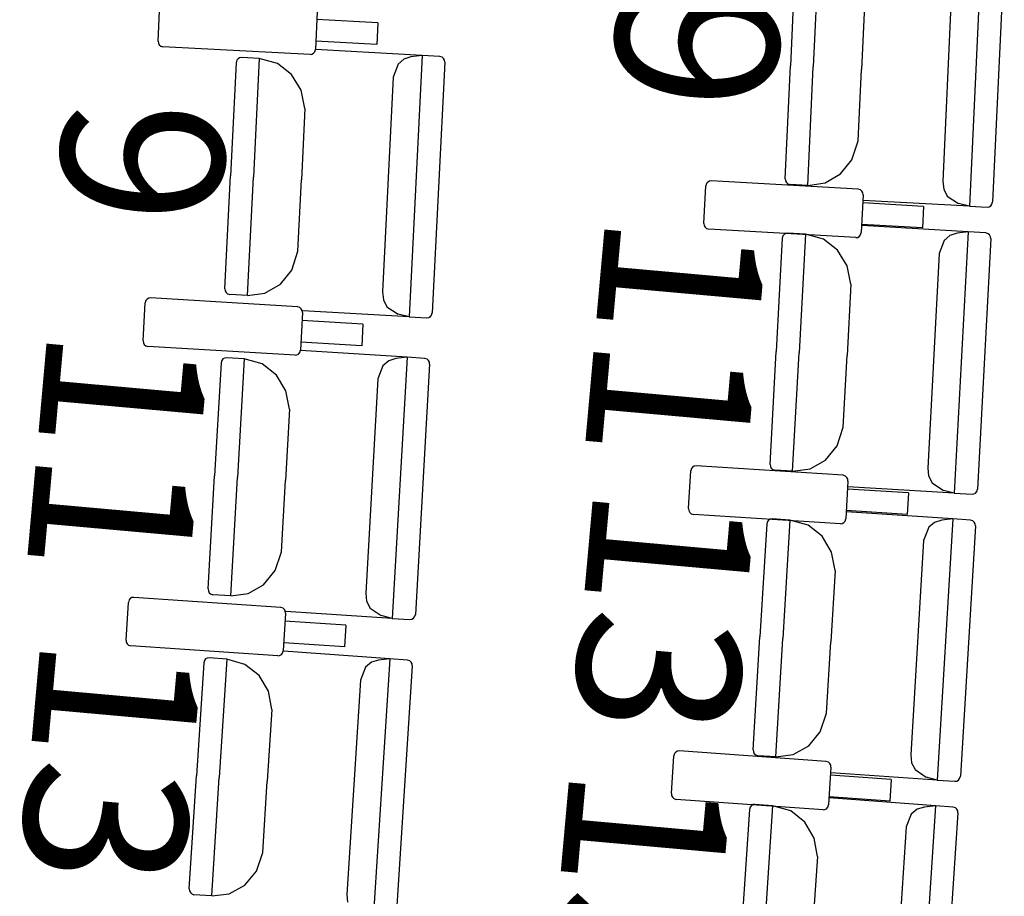
# Model space of a CAD drawing. Extents: x -627 to -504, y -494 to -385.
# Drawn here: x -607 to -605, y -457 to -455 of the extents above; entities that cross this region are included whole.
import ezdxf

# ---------------------------------------------------------------- set-up
doc = ezdxf.new("R2010")
doc.units = 0
doc.header["$MEASUREMENT"] = 0
doc.layers.add('MOBILIARIO', color=30, linetype='CONTINUOUS')
doc.layers.add('TEXTOS', color=7, linetype='CONTINUOUS')
doc.styles.add('SS', font='sanss___.ttf')

msp = doc.modelspace()

# ---------------------------------------------------------------- linework, layer by layer
at = {"layer": 'MOBILIARIO'}
for p, q in [((-605.2116, -454.9699), (-605.2214, -455.18)), ((-605.2116, -454.9699), (-605.2214, -455.18)), ((-604.9228, -454.9636), (-604.9444, -455.4268)), ((-605.2525, -454.9773), (-605.2619, -455.1779)), ((-604.8827, -454.9753), (-604.9035, -455.4193)), ((-604.9742, -455.0023), (-604.9919, -455.3829)), ((-605.1303, -455.0579), (-605.1362, -455.1845)), ((-606.3829, -455.1344), (-606.3799, -455.0675)), ((-606.101, -455.082), (-606.1041, -455.1489)), ((-605.9937, -455.1019), (-606.1017, -455.0963)), ((-605.9937, -455.1019), (-605.9955, -455.1402)), ((-606.3829, -455.1344), (-606.3825, -455.1379)), ((-606.3825, -455.1379), (-606.3809, -455.141)), ((-606.3809, -455.141), (-606.3784, -455.1432)), ((-606.3784, -455.1432), (-606.3744, -455.1445)), ((-606.1135, -455.158), (-606.3744, -455.1445)), ((-605.9955, -455.1402), (-606.1034, -455.1346)), ((-606.1135, -455.158), (-606.1103, -455.1575)), ((-606.1103, -455.1575), (-606.1074, -455.1559)), ((-606.1074, -455.1559), (-606.1053, -455.1532)), ((-606.1053, -455.1532), (-606.1041, -455.1489)), ((-605.9149, -455.1599), (-606.1038, -455.1493)), ((-605.9347, -455.1624), (-605.9473, -455.1666)), ((-605.9149, -455.1599), (-605.9378, -455.623)), ((-605.9149, -455.1599), (-605.9347, -455.1624)), ((-605.8834, -455.1617), (-605.9149, -455.1599)), ((-605.8794, -455.1629), (-605.8834, -455.1617)), ((-605.8794, -455.1629), (-605.8834, -455.1617)), ((-605.8769, -455.1652), (-605.8794, -455.1629)), ((-605.8769, -455.1652), (-605.8794, -455.1629)), ((-606.2447, -455.1726), (-606.2546, -455.3731)), ((-606.2435, -455.1683), (-606.2447, -455.1726)), ((-606.2435, -455.1683), (-606.2447, -455.1726)), ((-606.2414, -455.1657), (-606.2435, -455.1683)), ((-606.2414, -455.1657), (-606.2435, -455.1683)), ((-606.2385, -455.164), (-606.2414, -455.1657)), ((-606.2385, -455.164), (-606.2414, -455.1657)), ((-606.2352, -455.1635), (-606.2385, -455.164)), ((-606.2352, -455.1635), (-606.2385, -455.164)), ((-606.2038, -455.1653), (-606.2352, -455.1635)), ((-606.2038, -455.1653), (-606.2142, -455.3754)), ((-606.2038, -455.1653), (-606.2142, -455.3754)), ((-606.1715, -455.174), (-606.2037, -455.1653)), ((-606.1463, -455.1934), (-606.1715, -455.174)), ((-605.9576, -455.1753), (-605.9664, -455.1984)), ((-605.9473, -455.1666), (-605.9576, -455.1753)), ((-605.8749, -455.1717), (-605.8969, -455.6157)), ((-605.8753, -455.1683), (-605.8769, -455.1652)), ((-605.8753, -455.1683), (-605.8769, -455.1652)), ((-605.8749, -455.1717), (-605.8753, -455.1683)), ((-605.8749, -455.1717), (-605.8753, -455.1683)), ((-605.2712, -455.3784), (-605.2619, -455.1779)), ((-605.2312, -455.3901), (-605.2214, -455.18)), ((-605.2312, -455.3901), (-605.2214, -455.18)), ((-606.1293, -455.2211), (-606.1463, -455.1934)), ((-605.1421, -455.3111), (-605.1362, -455.1845)), ((-605.9664, -455.1984), (-605.9853, -455.579)), ((-606.1227, -455.2535), (-606.1293, -455.2211)), ((-606.1227, -455.2535), (-606.129, -455.3801)), ((-605.1528, -455.3445), (-605.1421, -455.3111)), ((-605.1729, -455.3698), (-605.1528, -455.3445)), ((-605.2003, -455.3857), (-605.1729, -455.3698)), ((-606.2646, -455.5736), (-606.2546, -455.3731)), ((-606.2246, -455.5854), (-606.2142, -455.3754)), ((-606.2246, -455.5854), (-606.2142, -455.3754)), ((-606.1353, -455.5067), (-606.129, -455.3801)), ((-605.4107, -455.3867), (-605.4119, -455.391)), ((-605.4086, -455.3841), (-605.4107, -455.3867)), ((-605.4057, -455.3824), (-605.4086, -455.3841)), ((-605.4024, -455.3819), (-605.4057, -455.3824)), ((-605.1416, -455.3967), (-605.4024, -455.3819)), ((-605.2712, -455.3784), (-605.2708, -455.3819)), ((-605.2712, -455.3784), (-605.2708, -455.3819)), ((-605.2708, -455.3819), (-605.2692, -455.3849)), ((-605.2708, -455.3819), (-605.2692, -455.3849)), ((-605.2692, -455.3849), (-605.2667, -455.3872)), ((-605.2692, -455.3849), (-605.2667, -455.3872)), ((-605.2667, -455.3872), (-605.2627, -455.3884)), ((-605.2667, -455.3872), (-605.2627, -455.3884)), ((-605.2312, -455.3901), (-605.2627, -455.3884)), ((-605.2312, -455.3901), (-605.2003, -455.3857)), ((-604.9919, -455.3829), (-604.9902, -455.3967)), ((-605.4152, -455.4579), (-605.4119, -455.391)), ((-605.1376, -455.3979), (-605.1416, -455.3967)), ((-605.1351, -455.4002), (-605.1376, -455.3979)), ((-605.1331, -455.4067), (-605.1365, -455.4736)), ((-605.1335, -455.4033), (-605.1351, -455.4002)), ((-605.1331, -455.4067), (-605.1335, -455.4033)), ((-604.9902, -455.3967), (-604.9839, -455.4089)), ((-605.0259, -455.4272), (-605.1338, -455.4211)), ((-604.9444, -455.4268), (-605.1333, -455.4168)), ((-604.9839, -455.4089), (-604.9639, -455.4221)), ((-604.9444, -455.4268), (-604.9639, -455.4221)), ((-604.9068, -455.4263), (-604.9047, -455.4236)), ((-604.9068, -455.4263), (-604.9046, -455.4236)), ((-604.9047, -455.4236), (-604.9035, -455.4193)), ((-604.9046, -455.4236), (-604.9035, -455.4193)), ((-605.0259, -455.4272), (-605.0278, -455.4654)), ((-604.9444, -455.4268), (-604.9129, -455.4284)), ((-604.9129, -455.4284), (-604.9097, -455.428)), ((-604.9129, -455.4284), (-604.9096, -455.428)), ((-604.9097, -455.428), (-604.9068, -455.4263)), ((-604.9096, -455.428), (-604.9068, -455.4263)), ((-605.4153, -455.4579), (-605.4148, -455.4613)), ((-605.0278, -455.4654), (-605.1357, -455.4593)), ((-605.4148, -455.4613), (-605.4133, -455.4644)), ((-605.4133, -455.4644), (-605.4108, -455.4667)), ((-605.4108, -455.4667), (-605.4067, -455.4679)), ((-605.1459, -455.4827), (-605.4067, -455.4679)), ((-605.2732, -455.4769), (-605.2753, -455.4796)), ((-605.2732, -455.4769), (-605.2753, -455.4796)), ((-605.2703, -455.4753), (-605.2732, -455.4769)), ((-605.2703, -455.4753), (-605.2732, -455.4769)), ((-605.267, -455.4748), (-605.2703, -455.4753)), ((-605.267, -455.4748), (-605.2703, -455.4753)), ((-605.2355, -455.4767), (-605.267, -455.4748)), ((-605.2355, -455.4767), (-605.2467, -455.6867)), ((-605.2355, -455.4767), (-605.2467, -455.6867)), ((-605.2034, -455.4855), (-605.2355, -455.4767)), ((-605.1377, -455.4779), (-605.1365, -455.4736)), ((-604.9467, -455.4725), (-605.1355, -455.4612)), ((-604.9665, -455.475), (-604.9791, -455.4791)), ((-604.9467, -455.4725), (-604.9714, -455.9356)), ((-604.9467, -455.4725), (-604.9665, -455.475)), ((-604.9152, -455.4744), (-604.9467, -455.4725)), ((-604.9112, -455.4757), (-604.9152, -455.4744)), ((-604.9112, -455.4757), (-604.9152, -455.4744)), ((-604.9087, -455.478), (-604.9112, -455.4757)), ((-604.9087, -455.478), (-604.9112, -455.4757)), ((-605.2765, -455.4838), (-605.2872, -455.6843)), ((-605.2753, -455.4796), (-605.2765, -455.4838)), ((-605.2753, -455.4796), (-605.2765, -455.4838)), ((-605.1782, -455.505), (-605.2034, -455.4855)), ((-605.1459, -455.4827), (-605.1427, -455.4822)), ((-605.1427, -455.4822), (-605.1398, -455.4805)), ((-605.1398, -455.4805), (-605.1377, -455.4779)), ((-604.9894, -455.4877), (-604.9983, -455.5109)), ((-604.9791, -455.4791), (-604.9894, -455.4877)), ((-604.9067, -455.4845), (-604.9304, -455.9285)), ((-604.9071, -455.4811), (-604.9087, -455.478)), ((-604.9071, -455.4811), (-604.9087, -455.478)), ((-604.9067, -455.4845), (-604.9071, -455.4811)), ((-604.9067, -455.4845), (-604.9071, -455.4811)), ((-606.146, -455.5401), (-606.1353, -455.5067)), ((-605.1613, -455.5329), (-605.1782, -455.505)), ((-604.9983, -455.5109), (-605.0186, -455.8913)), ((-606.1662, -455.5653), (-606.146, -455.5401)), ((-605.1549, -455.5653), (-605.1613, -455.5329)), ((-606.2646, -455.5736), (-606.2641, -455.5771)), ((-606.2646, -455.5736), (-606.2641, -455.5771)), ((-606.2641, -455.5771), (-606.2626, -455.5801)), ((-606.2641, -455.5771), (-606.2626, -455.5801)), ((-606.2626, -455.5801), (-606.2601, -455.5824)), ((-606.2626, -455.5801), (-606.2601, -455.5824)), ((-606.2246, -455.5854), (-606.1937, -455.5811)), ((-606.1937, -455.5811), (-606.1662, -455.5653)), ((-605.9853, -455.579), (-605.9836, -455.5928)), ((-605.1549, -455.5653), (-605.1616, -455.6919)), ((-606.4095, -455.6654), (-606.4059, -455.5985)), ((-606.4047, -455.5942), (-606.4059, -455.5985)), ((-606.4026, -455.5916), (-606.4047, -455.5942)), ((-606.3997, -455.59), (-606.4026, -455.5916)), ((-606.3964, -455.5895), (-606.3997, -455.59)), ((-606.1357, -455.6052), (-606.3964, -455.5895)), ((-606.2601, -455.5824), (-606.256, -455.5837)), ((-606.2601, -455.5824), (-606.2561, -455.5837)), ((-606.2246, -455.5854), (-606.256, -455.5837)), ((-605.9836, -455.5928), (-605.9773, -455.6051)), ((-606.1317, -455.6065), (-606.1357, -455.6052)), ((-606.1292, -455.6087), (-606.1317, -455.6065)), ((-606.1272, -455.6153), (-606.1308, -455.6821)), ((-606.1276, -455.6118), (-606.1292, -455.6087)), ((-606.1272, -455.6153), (-606.1276, -455.6118)), ((-605.9378, -455.623), (-606.1267, -455.6125)), ((-605.9773, -455.6051), (-605.9573, -455.6183)), ((-605.8981, -455.62), (-605.8969, -455.6157)), ((-605.8981, -455.62), (-605.8969, -455.6157)), ((-606.0201, -455.6361), (-606.128, -455.6296)), ((-605.9378, -455.623), (-605.9573, -455.6183)), ((-605.9378, -455.623), (-605.9064, -455.6248)), ((-605.9064, -455.6248), (-605.9031, -455.6243)), ((-605.9064, -455.6248), (-605.9031, -455.6243)), ((-605.9031, -455.6243), (-605.9002, -455.6227)), ((-605.9031, -455.6243), (-605.9002, -455.6227)), ((-605.9002, -455.6227), (-605.8981, -455.62)), ((-605.9002, -455.6227), (-605.8981, -455.62)), ((-606.0201, -455.6361), (-606.0221, -455.6743)), ((-606.4095, -455.6654), (-606.4091, -455.6689)), ((-606.4091, -455.6689), (-606.4075, -455.6719)), ((-606.0221, -455.6743), (-606.13, -455.6678)), ((-606.4075, -455.6719), (-606.405, -455.6742)), ((-606.405, -455.6742), (-606.401, -455.6755)), ((-606.1403, -455.6911), (-606.401, -455.6755)), ((-606.1341, -455.689), (-606.132, -455.6864)), ((-606.132, -455.6864), (-606.1308, -455.6821)), ((-605.9416, -455.6947), (-606.1304, -455.6826)), ((-605.2979, -455.8848), (-605.2872, -455.6843)), ((-605.258, -455.8968), (-605.2467, -455.6867)), ((-605.258, -455.8968), (-605.2467, -455.6867)), ((-606.2703, -455.7004), (-606.2715, -455.7047)), ((-606.2703, -455.7004), (-606.2715, -455.7047)), ((-606.2681, -455.6978), (-606.2703, -455.7004)), ((-606.2682, -455.6978), (-606.2703, -455.7004)), ((-606.2653, -455.6961), (-606.2682, -455.6978)), ((-606.2653, -455.6961), (-606.2681, -455.6978)), ((-606.262, -455.6957), (-606.2653, -455.6961)), ((-606.262, -455.6957), (-606.2653, -455.6961)), ((-606.2305, -455.6977), (-606.262, -455.6957)), ((-606.2305, -455.6977), (-606.2425, -455.9077)), ((-606.2305, -455.6977), (-606.2425, -455.9077)), ((-606.1984, -455.7066), (-606.2305, -455.6977)), ((-606.1403, -455.6911), (-606.137, -455.6907)), ((-606.137, -455.6907), (-606.1341, -455.689)), ((-605.9741, -455.7011), (-605.9844, -455.7097)), ((-605.9615, -455.697), (-605.9741, -455.7011)), ((-605.9416, -455.6947), (-605.9679, -456.1576)), ((-605.9416, -455.6947), (-605.9615, -455.697)), ((-605.9102, -455.6967), (-605.9416, -455.6947)), ((-605.9062, -455.698), (-605.9102, -455.6967)), ((-605.9062, -455.698), (-605.9102, -455.6967)), ((-605.9037, -455.7003), (-605.9062, -455.698)), ((-605.9037, -455.7003), (-605.9062, -455.698)), ((-605.9021, -455.7033), (-605.9037, -455.7003)), ((-605.9021, -455.7033), (-605.9037, -455.7003)), ((-605.9017, -455.7068), (-605.9021, -455.7033)), ((-605.9017, -455.7068), (-605.9021, -455.7033)), ((-605.1684, -455.8184), (-605.1616, -455.6919)), ((-606.2715, -455.7047), (-606.2829, -455.9051)), ((-606.1733, -455.7263), (-606.1984, -455.7066)), ((-605.9844, -455.7097), (-605.9934, -455.7328)), ((-605.9017, -455.7068), (-605.9269, -456.1506)), ((-606.1564, -455.7542), (-606.1733, -455.7263)), ((-605.9934, -455.7328), (-606.015, -456.1131)), ((-606.1501, -455.7866), (-606.1564, -455.7542)), ((-606.1501, -455.7866), (-606.1573, -455.9131)), ((-605.1792, -455.8518), (-605.1684, -455.8184)), ((-605.1995, -455.8769), (-605.1792, -455.8518)), ((-605.227, -455.8926), (-605.1995, -455.8769)), ((-605.4424, -455.9631), (-605.4386, -455.8963)), ((-605.4374, -455.892), (-605.4386, -455.8963)), ((-605.4353, -455.8894), (-605.4374, -455.892)), ((-605.4324, -455.8877), (-605.4353, -455.8894)), ((-605.4291, -455.8873), (-605.4324, -455.8877)), ((-605.1684, -455.904), (-605.4291, -455.8873)), ((-605.2979, -455.8848), (-605.2975, -455.8882)), ((-605.2979, -455.8848), (-605.2975, -455.8882)), ((-605.2975, -455.8882), (-605.2959, -455.8913)), ((-605.2975, -455.8882), (-605.2959, -455.8913)), ((-605.2959, -455.8913), (-605.2934, -455.8936)), ((-605.2959, -455.8913), (-605.2934, -455.8936)), ((-605.2934, -455.8936), (-605.2894, -455.8949)), ((-605.2934, -455.8936), (-605.2894, -455.8949)), ((-605.258, -455.8968), (-605.2894, -455.8949)), ((-605.2579, -455.8968), (-605.227, -455.8926)), ((-605.0186, -455.8913), (-605.017, -455.9051)), ((-606.2943, -456.1055), (-606.2829, -455.9051)), ((-606.2544, -456.1177), (-606.2425, -455.9077)), ((-606.2544, -456.1177), (-606.2425, -455.9077)), ((-606.1645, -456.0397), (-606.1573, -455.9131)), ((-605.1644, -455.9053), (-605.1684, -455.904)), ((-605.1619, -455.9076), (-605.1644, -455.9053)), ((-605.1604, -455.9107), (-605.1619, -455.9076)), ((-605.16, -455.9141), (-605.1604, -455.9107)), ((-605.017, -455.9051), (-605.0107, -455.9174)), ((-605.16, -455.9141), (-605.1638, -455.981)), ((-605.0529, -455.9353), (-605.1608, -455.9284)), ((-604.9714, -455.9356), (-605.1602, -455.9242)), ((-605.0107, -455.9174), (-604.9908, -455.9307)), ((-604.9714, -455.9356), (-604.9908, -455.9307)), ((-604.9316, -455.9327), (-604.9304, -455.9285)), ((-604.9316, -455.9327), (-604.9304, -455.9285)), ((-605.0529, -455.9353), (-605.0551, -455.9735)), ((-604.9714, -455.9356), (-604.9399, -455.9375)), ((-604.9399, -455.9375), (-604.9366, -455.937)), ((-604.9399, -455.9375), (-604.9366, -455.937)), ((-604.9366, -455.937), (-604.9338, -455.9354)), ((-604.9366, -455.937), (-604.9337, -455.9354)), ((-604.9338, -455.9354), (-604.9316, -455.9327)), ((-604.9337, -455.9354), (-604.9316, -455.9327)), ((-605.4424, -455.9631), (-605.442, -455.9666)), ((-605.442, -455.9666), (-605.4405, -455.9697)), ((-605.4405, -455.9697), (-605.438, -455.972)), ((-605.438, -455.972), (-605.434, -455.9733)), ((-605.1733, -455.9899), (-605.434, -455.9733)), ((-605.3005, -455.9832), (-605.3026, -455.9859)), ((-605.3005, -455.9833), (-605.3026, -455.9859)), ((-605.2976, -455.9816), (-605.3005, -455.9833)), ((-605.2976, -455.9816), (-605.3005, -455.9832)), ((-605.2943, -455.9812), (-605.2976, -455.9816)), ((-605.2943, -455.9812), (-605.2976, -455.9816)), ((-605.2629, -455.9833), (-605.2943, -455.9812)), ((-605.2629, -455.9833), (-605.2755, -456.1933)), ((-605.2629, -455.9833), (-605.2755, -456.1933)), ((-605.2307, -455.9924), (-605.2629, -455.9833)), ((-605.165, -455.9852), (-605.1638, -455.981)), ((-605.0551, -455.9735), (-605.1629, -455.9666)), ((-604.974, -455.9813), (-605.1627, -455.9685)), ((-604.974, -455.9813), (-605.0018, -456.4442)), ((-604.974, -455.9813), (-604.9938, -455.9836)), ((-604.9425, -455.9835), (-604.974, -455.9813)), ((-604.9385, -455.9848), (-604.9425, -455.9835)), ((-604.9385, -455.9848), (-604.9425, -455.9835)), ((-605.3039, -455.9901), (-605.3159, -456.1905)), ((-605.3026, -455.9859), (-605.3039, -455.9901)), ((-605.3026, -455.9859), (-605.3039, -455.9901)), ((-605.2057, -456.0121), (-605.2307, -455.9924)), ((-605.1733, -455.9899), (-605.17, -455.9895)), ((-605.17, -455.9895), (-605.1671, -455.9879)), ((-605.1671, -455.9879), (-605.165, -455.9852)), ((-605.0168, -455.9962), (-605.0259, -456.0193)), ((-605.0064, -455.9877), (-605.0168, -455.9962)), ((-604.9938, -455.9836), (-605.0064, -455.9877)), ((-604.9341, -455.9936), (-604.9607, -456.4374)), ((-604.936, -455.9871), (-604.9385, -455.9848)), ((-604.936, -455.9871), (-604.9385, -455.9848)), ((-604.9345, -455.9902), (-604.936, -455.9871)), ((-604.9345, -455.9902), (-604.936, -455.9871)), ((-604.9341, -455.9936), (-604.9345, -455.9902)), ((-604.9341, -455.9936), (-604.9345, -455.9902)), ((-605.189, -456.04), (-605.2057, -456.0121)), ((-605.0259, -456.0193), (-605.0487, -456.3995)), ((-606.1755, -456.073), (-606.1645, -456.0397)), ((-605.1828, -456.0725), (-605.189, -456.04)), ((-606.1959, -456.098), (-606.1755, -456.073)), ((-605.1828, -456.0725), (-605.1904, -456.199)), ((-606.2943, -456.1055), (-606.2939, -456.109)), ((-606.2943, -456.1055), (-606.2939, -456.109)), ((-606.2234, -456.1136), (-606.1959, -456.098)), ((-606.4324, -456.1224), (-606.4346, -456.125)), ((-606.4295, -456.1208), (-606.4324, -456.1224)), ((-606.4263, -456.1204), (-606.4295, -456.1208)), ((-606.1656, -456.1381), (-606.4263, -456.1204)), ((-606.2939, -456.109), (-606.2923, -456.1121)), ((-606.2939, -456.109), (-606.2923, -456.1121)), ((-606.2923, -456.1121), (-606.2899, -456.1144)), ((-606.2923, -456.1121), (-606.2899, -456.1144)), ((-606.2899, -456.1144), (-606.2858, -456.1157)), ((-606.2899, -456.1144), (-606.2858, -456.1157)), ((-606.2544, -456.1177), (-606.2858, -456.1157)), ((-606.2544, -456.1177), (-606.2234, -456.1136)), ((-606.015, -456.1132), (-606.0134, -456.127)), ((-606.4399, -456.1961), (-606.4358, -456.1293)), ((-606.4346, -456.125), (-606.4358, -456.1293)), ((-606.1616, -456.1394), (-606.1656, -456.1381)), ((-606.1592, -456.1417), (-606.1616, -456.1394)), ((-606.0134, -456.127), (-606.0072, -456.1393)), ((-606.0072, -456.1393), (-605.9874, -456.1527)), ((-606.1572, -456.1483), (-606.1613, -456.2151)), ((-606.1576, -456.1448), (-606.1592, -456.1417)), ((-606.1572, -456.1483), (-606.1576, -456.1448)), ((-605.9679, -456.1576), (-606.1567, -456.1455)), ((-605.9679, -456.1576), (-605.9874, -456.1527)), ((-605.9679, -456.1576), (-605.9365, -456.1596)), ((-605.9332, -456.1592), (-605.9303, -456.1575)), ((-605.9332, -456.1592), (-605.9303, -456.1575)), ((-605.9303, -456.1575), (-605.9282, -456.1549)), ((-605.9303, -456.1575), (-605.9282, -456.1549)), ((-605.9282, -456.1549), (-605.9269, -456.1506)), ((-605.9282, -456.1549), (-605.9269, -456.1506)), ((-606.0503, -456.1699), (-606.1581, -456.1626)), ((-606.0503, -456.1699), (-606.0526, -456.2081)), ((-605.9365, -456.1596), (-605.9332, -456.1592)), ((-605.9365, -456.1596), (-605.9332, -456.1592)), ((-605.3279, -456.3909), (-605.3159, -456.1905)), ((-606.4399, -456.1961), (-606.4395, -456.1996)), ((-606.4395, -456.1996), (-606.438, -456.2027)), ((-606.438, -456.2027), (-606.4355, -456.205)), ((-606.4355, -456.205), (-606.4315, -456.2063)), ((-606.1708, -456.224), (-606.4315, -456.2063)), ((-606.0526, -456.2081), (-606.1604, -456.2008)), ((-605.2881, -456.4032), (-605.2755, -456.1933)), ((-605.2881, -456.4032), (-605.2755, -456.1933)), ((-605.1979, -456.3255), (-605.1904, -456.199)), ((-606.2926, -456.2276), (-606.2959, -456.228)), ((-606.2926, -456.2276), (-606.2959, -456.228)), ((-606.2612, -456.2299), (-606.2926, -456.2276)), ((-606.1708, -456.224), (-606.1676, -456.2236)), ((-606.1676, -456.2236), (-606.1647, -456.222)), ((-606.1647, -456.222), (-606.1625, -456.2194)), ((-606.1625, -456.2194), (-606.1613, -456.2151)), ((-605.9723, -456.2292), (-606.1609, -456.2156)), ((-606.3022, -456.2365), (-606.315, -456.4368)), ((-606.3009, -456.2323), (-606.3022, -456.2365)), ((-606.3009, -456.2323), (-606.3022, -456.2365)), ((-606.2988, -456.2296), (-606.3009, -456.2323)), ((-606.2988, -456.2296), (-606.3009, -456.2323)), ((-606.2959, -456.228), (-606.2988, -456.2296)), ((-606.2959, -456.228), (-606.2988, -456.2296)), ((-606.2612, -456.2299), (-606.2746, -456.4398)), ((-606.2612, -456.2299), (-606.2746, -456.4398)), ((-606.2291, -456.2391), (-606.2612, -456.2299)), ((-606.2041, -456.2589), (-606.2291, -456.2391)), ((-606.0151, -456.2439), (-606.0243, -456.2669)), ((-606.0047, -456.2354), (-606.0151, -456.2439)), ((-605.9921, -456.2314), (-606.0047, -456.2354)), ((-605.9723, -456.2292), (-606.0019, -456.6919)), ((-605.9723, -456.2292), (-605.9921, -456.2314)), ((-605.9408, -456.2315), (-605.9723, -456.2292)), ((-605.9324, -456.2417), (-605.9608, -456.6853)), ((-605.9368, -456.2328), (-605.9408, -456.2315)), ((-605.9368, -456.2328), (-605.9408, -456.2315)), ((-605.9343, -456.2351), (-605.9368, -456.2328)), ((-605.9343, -456.2351), (-605.9368, -456.2328)), ((-605.9328, -456.2382), (-605.9343, -456.2351)), ((-605.9328, -456.2382), (-605.9343, -456.2351)), ((-605.9324, -456.2417), (-605.9328, -456.2382)), ((-605.9324, -456.2417), (-605.9328, -456.2382)), ((-606.1875, -456.2869), (-606.2041, -456.2589)), ((-606.0243, -456.2669), (-606.0487, -456.6471)), ((-606.1814, -456.3194), (-606.1875, -456.2869)), ((-606.1814, -456.3194), (-606.1895, -456.4459)), ((-605.209, -456.3588), (-605.198, -456.3255)), ((-605.2295, -456.3838), (-605.209, -456.3588)), ((-605.2571, -456.3992), (-605.2295, -456.3838)), ((-605.473, -456.4682), (-605.4688, -456.4014)), ((-605.4675, -456.3971), (-605.4687, -456.4014)), ((-605.4653, -456.3945), (-605.4675, -456.3971)), ((-605.4624, -456.3929), (-605.4653, -456.3945)), ((-605.4592, -456.3925), (-605.4624, -456.3929)), ((-605.1986, -456.4111), (-605.4592, -456.3925)), ((-605.3279, -456.3909), (-605.3275, -456.3944)), ((-605.3279, -456.3909), (-605.3275, -456.3944)), ((-605.3275, -456.3944), (-605.326, -456.3975)), ((-605.3275, -456.3944), (-605.326, -456.3975)), ((-605.326, -456.3975), (-605.3235, -456.3997)), ((-605.326, -456.3975), (-605.3235, -456.3997)), ((-605.3235, -456.3997), (-605.3195, -456.4011)), ((-605.3235, -456.3997), (-605.3195, -456.4011)), ((-605.2881, -456.4032), (-605.3195, -456.4011)), ((-605.2881, -456.4032), (-605.2571, -456.3992)), ((-605.0487, -456.3995), (-605.0471, -456.4134)), ((-605.1946, -456.4124), (-605.1986, -456.4111)), ((-605.1921, -456.4147), (-605.1946, -456.4124)), ((-605.1906, -456.4178), (-605.1921, -456.4147)), ((-605.1902, -456.4213), (-605.1906, -456.4178)), ((-605.0471, -456.4134), (-605.041, -456.4257)), ((-606.3278, -456.6372), (-606.315, -456.4368)), ((-605.1902, -456.4213), (-605.1944, -456.4881)), ((-605.0833, -456.4433), (-605.1911, -456.4356)), ((-605.0018, -456.4442), (-605.1905, -456.4314)), ((-605.041, -456.4257), (-605.0212, -456.4392)), ((-604.962, -456.4416), (-604.9607, -456.4374)), ((-604.962, -456.4416), (-604.9607, -456.4374)), ((-606.288, -456.6496), (-606.2746, -456.4398)), ((-606.288, -456.6496), (-606.2746, -456.4398)), ((-606.1976, -456.5724), (-606.1895, -456.4459)), ((-605.0833, -456.4433), (-605.0857, -456.4815)), ((-605.0018, -456.4442), (-605.0212, -456.4392)), ((-605.0018, -456.4442), (-604.9703, -456.4463)), ((-604.9703, -456.4463), (-604.967, -456.4459)), ((-604.9703, -456.4463), (-604.967, -456.4459)), ((-604.967, -456.4459), (-604.9641, -456.4442)), ((-604.967, -456.4459), (-604.9641, -456.4442)), ((-604.9641, -456.4442), (-604.962, -456.4416)), ((-604.9641, -456.4442), (-604.962, -456.4416)), ((-605.473, -456.4682), (-605.4726, -456.4717)), ((-605.4726, -456.4717), (-605.4711, -456.4747)), ((-605.4711, -456.4747), (-605.4686, -456.4771)), ((-605.4686, -456.4771), (-605.4646, -456.4784)), ((-605.204, -456.497), (-605.4646, -456.4784)), ((-605.3312, -456.4894), (-605.3333, -456.492)), ((-605.3312, -456.4894), (-605.3333, -456.492)), ((-605.3283, -456.4878), (-605.3312, -456.4894)), ((-605.3283, -456.4878), (-605.3312, -456.4894)), ((-605.325, -456.4874), (-605.3283, -456.4878)), ((-605.325, -456.4874), (-605.3283, -456.4878)), ((-605.2936, -456.4897), (-605.325, -456.4874)), ((-605.2936, -456.4897), (-605.3075, -456.6996)), ((-605.2936, -456.4897), (-605.3075, -456.6996)), ((-605.2615, -456.499), (-605.2936, -456.4897)), ((-605.1957, -456.4924), (-605.1944, -456.4881)), ((-605.0857, -456.4815), (-605.1935, -456.4738)), ((-605.0047, -456.4899), (-605.1933, -456.4757)), ((-605.3346, -456.4962), (-605.348, -456.6965)), ((-605.3333, -456.492), (-605.3346, -456.4962)), ((-605.3333, -456.492), (-605.3346, -456.4962)), ((-605.2366, -456.5189), (-605.2615, -456.499)), ((-605.204, -456.497), (-605.2008, -456.4966)), ((-605.2008, -456.4966), (-605.1979, -456.495)), ((-605.1979, -456.495), (-605.1957, -456.4924)), ((-605.0476, -456.5045), (-605.0568, -456.5274)), ((-605.0371, -456.496), (-605.0476, -456.5045)), ((-605.0245, -456.4921), (-605.0371, -456.496)), ((-605.0047, -456.4899), (-605.0355, -456.9525)), ((-605.0047, -456.4899), (-605.0245, -456.4921)), ((-604.9732, -456.4923), (-605.0047, -456.4899)), ((-604.9649, -456.5025), (-604.9945, -456.946)), ((-604.9692, -456.4936), (-604.9732, -456.4923)), ((-604.9692, -456.4936), (-604.9732, -456.4923)), ((-604.9668, -456.4959), (-604.9692, -456.4936)), ((-604.9668, -456.4959), (-604.9692, -456.4936)), ((-604.9652, -456.499), (-604.9668, -456.4959)), ((-604.9652, -456.499), (-604.9668, -456.4959)), ((-604.9649, -456.5025), (-604.9652, -456.499)), ((-604.9649, -456.5025), (-604.9652, -456.499)), ((-605.22, -456.547), (-605.2366, -456.5189)), ((-605.0568, -456.5274), (-605.0822, -456.9075)), ((-605.2141, -456.5795), (-605.22, -456.547)), ((-606.2088, -456.6056), (-606.1976, -456.5724)), ((-605.214, -456.5795), (-605.2225, -456.706)), ((-606.2294, -456.6305), (-606.2088, -456.6056)), ((-606.3278, -456.6372), (-606.3275, -456.6406)), ((-606.3278, -456.6372), (-606.3275, -456.6406)), ((-606.3275, -456.6406), (-606.3259, -456.6437)), ((-606.3275, -456.6406), (-606.3259, -456.6437)), ((-606.3259, -456.6437), (-606.3235, -456.646)), ((-606.3259, -456.6437), (-606.3235, -456.646)), ((-606.3235, -456.646), (-606.3195, -456.6474)), ((-606.3235, -456.646), (-606.3195, -456.6474)), ((-606.288, -456.6496), (-606.257, -456.6458)), ((-606.257, -456.6458), (-606.2294, -456.6305)), ((-606.288, -456.6496), (-606.3195, -456.6474)), ((-606.0487, -456.6471), (-606.0471, -456.6609))]:
    msp.add_line(p, q, dxfattribs=at)

# ---------------------------------------------------------------- texts
at = {"layer": 'TEXTOS', "color": 6, "style": 'SS'}
for s, rotation, p in [('9', 267.2996, (-605.5663, -455.0308)), ('9', 267.2996, (-606.5496, -455.2331)), ('11', 264.875, (-605.5887, -455.4339)), ('11', 264.875, (-606.5779, -455.6361)), ('13', 264.875, (-605.6097, -455.916)), ('13', 264.875, (-606.5901, -456.183)), ('15', 264.875, (-605.6519, -456.414))]:
    msp.add_text(s, height=0.288, rotation=rotation, dxfattribs=at).set_placement(p)

doc.saveas('drawing.dxf')
